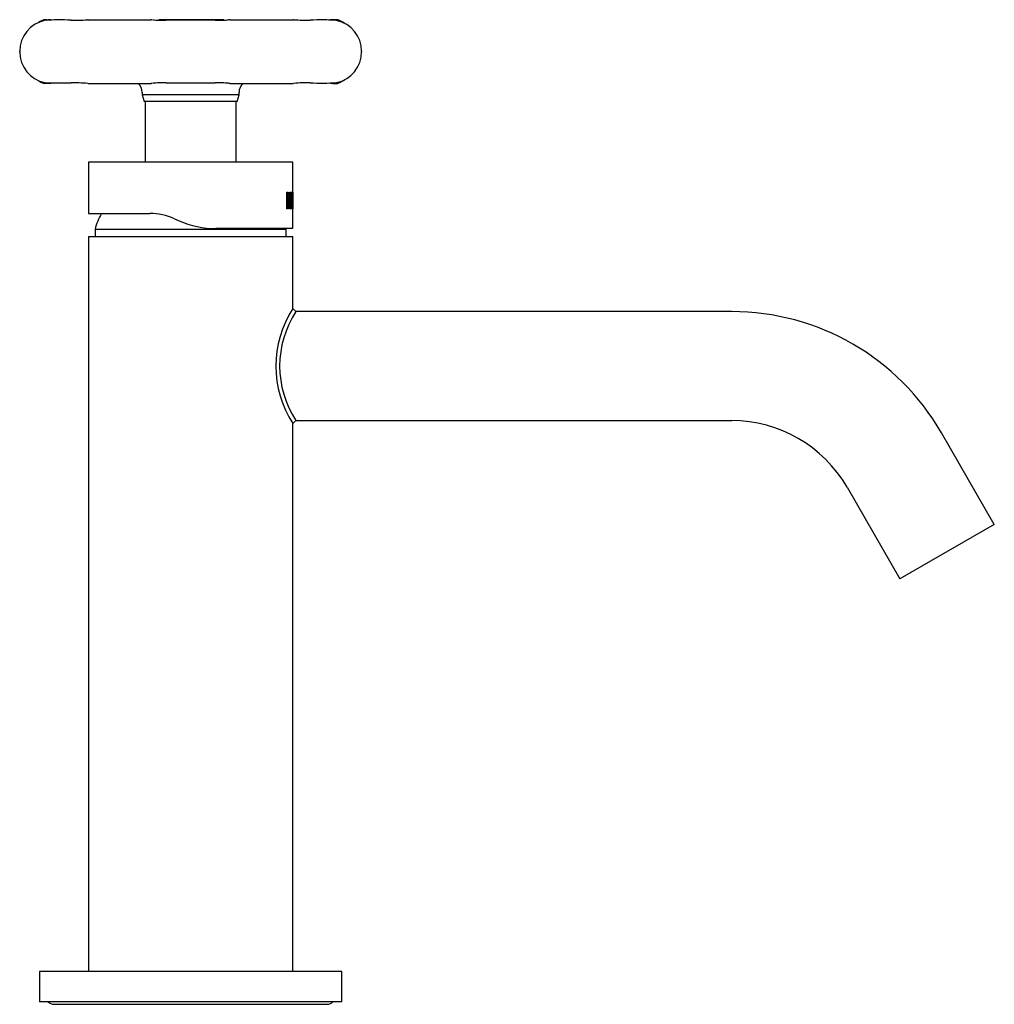
# Model space of a CAD drawing. Extents: x -315 to -16, y -23 to 323.
# Drawn here: x -177 to -16, y 161 to 323 of the extents above; entities that cross this region are included whole.
import ezdxf

# ---------------------------------------------------------------- set-up
doc = ezdxf.new("R2010")
doc.units = 0
for name, color, linetype in [('434_1', 7, 'CONTINUOUS'), ('446007', 7, 'CONTINUOUS'), ('466001', 7, 'CONTINUOUS'), ('466002', 7, 'CONTINUOUS'), ('466004', 7, 'CONTINUOUS'), ('472002', 7, 'CONTINUOUS'), ('476001', 7, 'CONTINUOUS'), ('990095', 7, 'CONTINUOUS'), ('DEFAULT', 7, 'CONTINUOUS')]:
    doc.layers.add(name, color=color, linetype=linetype)

# ---------------------------------------------------------------- blocks, each defined once
blk = doc.blocks.new('SE3')
at = {"layer": '434_1', "color": 7, "linetype": 'CONTINUOUS'}
for p, q in [((-131.63, 275.27), (-132.13, 275.77)), ((-132.13, 256.77), (-131.63, 257.27))]:
    blk.add_line(p, q, dxfattribs=at)
for centre, radius, start, end in [((-117.51, 266.27), 17.43, 146.9765, 213.0235), ((-117.94, 266.27), 16.38, 146.6746, 213.3253)]:
    blk.add_arc(centre, radius, start, end, dxfattribs=at)
at = {"layer": '446007', "color": 7, "linetype": 'CONTINUOUS'}
for p, q in [((-124.03, 166.27), (-174.03, 166.27)), ((-174.03, 166.27), (-174.03, 161.27)), ((-124.03, 161.27), (-124.03, 166.27)), ((-124.03, 161.27), (-174.03, 161.27))]:
    blk.add_line(p, q, dxfattribs=at)
at = {"layer": '466001', "color": 7, "linetype": 'CONTINUOUS'}
for p, q in [((-165.93, 287.67), (-132.13, 287.67)), ((-165.93, 287.67), (-165.93, 166.27)), ((-132.13, 275.77), (-132.13, 287.67)), ((-132.13, 166.27), (-132.13, 256.78))]:
    blk.add_line(p, q, dxfattribs=at)
at = {"layer": '466002', "color": 7, "linetype": 'CONTINUOUS'}
for p, q in [((-59.62, 275.27), (-131.63, 275.27)), ((-131.64, 257.27), (-59.62, 257.27)), ((-16.23, 240.11), (-24.98, 255.27)), ((-40.57, 246.27), (-31.82, 231.11)), ((-16.23, 240.11), (-31.82, 231.11))]:
    blk.add_line(p, q, dxfattribs=at)
for centre, radius, start, end in [((-59.62, 235.27), 40, 30, 90), ((-117.95, 266.27), 16.8, 212.3044, 212.3963), ((-59.62, 235.27), 22, 30, 90)]:
    blk.add_arc(centre, radius, start, end, dxfattribs=at)
at = {"layer": '466004', "color": 7, "linetype": 'CONTINUOUS'}
for p, q in [((-164.83, 288.87), (-133.23, 288.87)), ((-164.83, 288.87), (-164.83, 287.67)), ((-133.23, 287.67), (-133.23, 288.87))]:
    blk.add_line(p, q, dxfattribs=at)
for centre, start, end in [((-155.12, 286.46), 149.959, 166.0769), ((-142.94, 286.46), 13.9231, 14.5142)]:
    blk.add_arc(centre, 10, start, end, dxfattribs=at)
at = {"layer": '472002', "color": 7, "linetype": 'CONTINUOUS'}
for p, q in [((-156.53, 309.97), (-156.53, 299.97)), ((-141.53, 299.97), (-141.53, 309.97)), ((-132.13, 299.97), (-165.93, 299.97)), ((-165.93, 299.97), (-165.93, 291.47)), ((-132.13, 294.87), (-132.13, 299.97)), ((-133.13, 292.24), (-133.13, 295.01)), ((-133.13, 294.75), (-133.06, 294.75)), ((-133.06, 294.75), (-133.06, 293.87)), ((-132.66, 295), (-132.4, 295)), ((-132.66, 292.24), (-132.66, 295)), ((-132.66, 294.75), (-132.6, 294.75)), ((-132.6, 294.75), (-132.6, 293.89)), ((-132.4, 294.75), (-132.6, 294.75)), ((-132.4, 295), (-132.4, 294.75)), ((-132.35, 295), (-132.31, 295)), ((-132.35, 292.24), (-132.35, 295)), ((-132.31, 295), (-132.31, 292.49)), ((-132.19, 295), (-132.17, 295)), ((-132.19, 292.24), (-132.19, 295)), ((-132.17, 295), (-132.17, 292.49)), ((-133.13, 293.87), (-133.06, 293.87)), ((-133.13, 293.73), (-132.84, 293.73)), ((-133.13, 293.63), (-133.06, 293.63)), ((-133.06, 293.63), (-133.06, 292.49)), ((-132.66, 293.89), (-132.6, 293.89)), ((-132.66, 293.64), (-132.6, 293.64)), ((-132.6, 293.89), (-132.47, 293.89)), ((-132.6, 293.64), (-132.6, 292.48)), ((-132.47, 293.64), (-132.6, 293.64)), ((-132.47, 293.89), (-132.47, 293.64)), ((-165.93, 291.47), (-155.77, 291.47)), ((-133.13, 292.49), (-133.06, 292.49)), ((-132.66, 292.48), (-132.6, 292.48)), ((-132.4, 292.24), (-132.66, 292.24)), ((-132.6, 292.48), (-132.4, 292.48)), ((-132.4, 292.48), (-132.4, 292.24)), ((-132.35, 292.49), (-132.31, 292.49)), ((-132.22, 292.24), (-132.35, 292.24)), ((-132.31, 292.49), (-132.22, 292.49)), ((-132.22, 292.49), (-132.22, 292.24)), ((-132.19, 292.49), (-132.17, 292.49)), ((-132.14, 292.24), (-132.19, 292.24)), ((-132.17, 292.49), (-132.14, 292.49)), ((-132.14, 292.49), (-132.14, 292.24)), ((-132.13, 288.97), (-132.13, 292.38)), ((-151.7, 290.61), (-150.94, 290.27)), ((-132.13, 288.97), (-144.84, 288.97))]:
    blk.add_line(p, q, dxfattribs=at)
for centre, radius, start, end in [((314.1, 293.63), 446.23, 179.8404, 180.1596), ((-134.93, 293.08), 2.19, 358.8198, 17.3985), ((-155.77, 281.47), 10, 66, 90), ((-144.84, 303.97), 15, 246, 270)]:
    blk.add_arc(centre, radius, start, end, dxfattribs=at)
for points, knots in [([(-133.13, 295.01), (-133.07, 295.01), (-133, 295.02), (-132.89, 294.97), (-132.83, 294.91), (-132.76, 294.62), (-132.75, 294.41), (-132.77, 294.03), (-132.8, 293.87), (-132.84, 293.73)], [0, 0, 0, 0, 0.25, 0.25, 0.5, 0.5, 0.75, 0.75, 1, 1, 1, 1]), ([(-132.83, 294.32), (-132.83, 294.4), (-132.84, 294.49), (-132.86, 294.63), (-132.88, 294.68), (-132.93, 294.74), (-132.96, 294.75), (-133.01, 294.75), (-133.04, 294.75), (-133.06, 294.75)], [0, 0, 0, 0, 0.25, 0.25, 0.5, 0.5, 0.75, 0.75, 1, 1, 1, 1]), ([(-132.74, 293.03), (-132.74, 292.88), (-132.75, 292.74), (-132.78, 292.55), (-132.79, 292.49), (-132.82, 292.38), (-132.83, 292.33), (-132.87, 292.26), (-132.89, 292.24), (-132.94, 292.24), (-132.96, 292.24), (-133.03, 292.24), (-133.08, 292.24), (-133.13, 292.24)], [0, 0, 0, 0, 0.25, 0.25, 0.375, 0.375, 0.5, 0.5, 0.625, 0.625, 0.75, 0.75, 1, 1, 1, 1]), ([(-133.06, 293.87), (-133.03, 293.87), (-133.01, 293.87), (-132.97, 293.87), (-132.95, 293.87), (-132.93, 293.87), (-132.91, 293.87), (-132.89, 293.9), (-132.88, 293.93), (-132.86, 293.99), (-132.85, 294.03), (-132.84, 294.15), (-132.83, 294.23), (-132.83, 294.32)], [0, 0, 0, 0, 0.25, 0.25, 0.375, 0.375, 0.5, 0.5, 0.625, 0.625, 0.75, 0.75, 1, 1, 1, 1]), ([(-132.81, 293.03), (-132.81, 293.13), (-132.82, 293.23), (-132.84, 293.41), (-132.86, 293.49), (-132.89, 293.58), (-132.91, 293.6), (-132.94, 293.63), (-132.95, 293.63), (-133, 293.63), (-133.03, 293.63), (-133.06, 293.63)], [0, 0, 0, 0, 0.25, 0.25, 0.5, 0.5, 0.625, 0.625, 0.75, 0.75, 1, 1, 1, 1]), ([(-133.06, 292.49), (-133.03, 292.49), (-133, 292.49), (-132.95, 292.49), (-132.94, 292.49), (-132.91, 292.5), (-132.9, 292.51), (-132.86, 292.58), (-132.84, 292.67), (-132.82, 292.84), (-132.81, 292.94), (-132.81, 293.03)], [0, 0, 0, 0, 0.25, 0.25, 0.375, 0.375, 0.5, 0.5, 0.75, 0.75, 1, 1, 1, 1])]:
    blk.add_open_spline(points, degree=3, knots=knots, dxfattribs=at)
at = {"layer": '476001', "color": 7, "linetype": 'CONTINUOUS'}
for p, q in [((-173.28, 323.47), (-172.53, 323.47)), ((-172.8, 323.42), (-172.52, 323.47)), ((-172.53, 323.47), (-172.52, 323.47)), ((-165.98, 323.47), (-165.97, 323.47)), ((-165.97, 323.47), (-155.59, 323.47)), ((-155.59, 323.47), (-155.57, 323.47)), ((-144.29, 323.47), (-153.77, 323.47)), ((-142.49, 323.47), (-142.47, 323.47)), ((-142.47, 323.47), (-132.09, 323.47)), ((-132.09, 323.47), (-132.08, 323.47)), ((-125.53, 323.47), (-125.54, 323.47)), ((-125.54, 323.47), (-125.53, 323.47)), ((-125.54, 323.47), (-125.22, 323.41)), ((-124.78, 323.47), (-125.53, 323.47)), ((-177.28, 318.17), (-177.28, 318.27)), ((-120.78, 318.27), (-120.78, 318.17)), ((-172.53, 312.97), (-173.28, 312.97)), ((-172.52, 312.97), (-172.8, 313.02)), ((-172.53, 312.97), (-172.52, 312.97)), ((-172.52, 312.97), (-172.53, 312.97)), ((-165.98, 312.97), (-165.97, 312.97)), ((-165.97, 312.97), (-155.59, 312.97)), ((-155.59, 312.97), (-155.57, 312.97)), ((-142.49, 312.97), (-142.47, 312.97)), ((-142.47, 312.97), (-132.09, 312.97)), ((-132.09, 312.97), (-132.08, 312.97)), ((-125.22, 313.03), (-125.54, 312.97)), ((-125.54, 312.97), (-125.53, 312.97)), ((-125.53, 312.97), (-124.78, 312.97)), ((-157.03, 311.47), (-157.03, 311.09)), ((-141.03, 311.09), (-157.03, 311.09)), ((-157.03, 311.09), (-156.73, 309.97)), ((-141.33, 309.97), (-141.03, 311.09)), ((-141.03, 311.09), (-141.03, 311.47)), ((-141.33, 309.97), (-156.73, 309.97))]:
    blk.add_line(p, q, dxfattribs=at)
for centre, radius, start, end in [((-172.08, 318.27), 5.2, 101.9056, 180), ((-173.28, 317.97), 5.5, 84.8866, 90), ((-170.7, 287.39), 36.05, 86.9617, 93.8919), ((-172.51, 312.64), 10.83, 89.4426, 90.0817), ((-172.45, 322.01), 1.46, 74.0115, 87.9804), ((-172.52, 319.62), 3.85, 80.0687, 87.9094), ((-168.44, 359.57), 36.18, 269.4284, 271.4752), ((-167.93, 347.03), 23.63, 271.0331, 274.513), ((-166.02, 321.75), 1.72, 88.6963, 91.6496), ((-155.52, 301.41), 22.06, 89.5925, 90.13), ((-154.12, 333.46), 10.06, 263.3637, 269.1386), ((-153.77, 315.47), 8, 90, 93.8096), ((-153.46, 348.11), 24.72, 268.1428, 270.9102), ((-149.03, -305.07), 628.48, 89.63186, 90.36782), ((-144.62, 353.21), 29.82, 269.2847, 271.5854), ((-144.29, 315.47), 8, 84.5111, 90), ((-143.95, 333.44), 10.04, 270.9313, 276.7), ((-142.54, 301.39), 22.08, 89.8702, 90.4074), ((-132.04, 321.75), 1.72, 88.3479, 91.3063), ((-130.02, 349.03), 25.63, 265.5899, 268.8064), ((-129.65, 355.78), 32.39, 268.4074, 270.6933), ((-127.35, 286.57), 36.87, 86.213, 92.9735), ((-125.5, 319.56), 3.91, 92.5566, 100.7819), ((-125.61, 322.01), 1.46, 92.0193, 105.9908), ((-125.55, 312.64), 10.83, 89.9184, 90.5573), ((-124.78, 317.97), 5.5, 90, 95.7425), ((-125.98, 318.27), 5.2, 0, 78.0944), ((-172.08, 318.17), 5.2, 180, 258.0944), ((-125.98, 318.17), 5.2, 281.9056, 0), ((-173.28, 318.47), 5.5, 270, 275.7425), ((-172.51, 323.8), 10.83, 269.9184, 270.5573), ((-172.45, 314.43), 1.46, 272.0196, 285.9922), ((-172.5, 316.59), 3.62, 271.8656, 280.5088), ((-168.4, 280.66), 32.39, 88.4074, 90.6933), ((-168.04, 287.41), 25.63, 85.5899, 88.8064), ((-166.02, 314.69), 1.72, 268.3475, 271.306), ((-159.03, 311.47), 2, 0, 48.5904), ((-155.52, 335.05), 22.08, 269.8702, 270.4074), ((-154.11, 303), 10.04, 90.9313, 96.7), ((-153.44, 283.23), 29.82, 89.2847, 91.5854), ((-149.03, 941.51), 628.48, 269.63186, 270.36782), ((-144.6, 288.33), 24.72, 88.1428, 90.9102), ((-143.94, 302.98), 10.06, 83.3637, 89.1386), ((-142.54, 335.04), 22.06, 269.5925, 270.13), ((-139.03, 311.47), 2, 131.4096, 180), ((-132.04, 314.69), 1.72, 268.696, 271.6493), ((-130.13, 289.41), 23.63, 91.0331, 94.513), ((-129.62, 276.87), 36.18, 89.4284, 91.4752), ((-127.36, 349.09), 36.09, 266.9652, 273.8887), ((-125.57, 316.62), 3.64, 259.9198, 268.371), ((-125.61, 314.43), 1.46, 254.012, 267.9807), ((-125.55, 323.8), 10.83, 269.4426, 270.0817), ((-124.78, 318.47), 5.5, 264.8765, 270)]:
    blk.add_arc(centre, radius, start, end, dxfattribs=at)
for centre, major_axis, start_param in [((-126.15, 318.31), (-1.97, -4.81), 3.320935), ((-171.91, 318.13), (1.97, 4.81), 3.321286)]:
    blk.add_ellipse(centre, major_axis=major_axis, ratio=0.993474, start_param=start_param, end_param=3.411821, dxfattribs=at)
for points, knots in [([(-173.22, 323.48), (-173.35, 323.44), (-173.62, 323.35), (-173.94, 323.2), (-174.13, 323.09), (-174.16, 323.07)], [0, 0, 0, 0, 0.0401027, 0.1037351, 0.1133768, 0.1133768, 0.1133768, 0.1133768]), ([(-123.5, 322.82), (-123.54, 322.85), (-123.74, 322.98), (-124.12, 323.2), (-124.55, 323.4), (-124.79, 323.47), (-124.84, 323.48)], [0.8339638, 0.8339638, 0.8339638, 0.8339638, 0.8485626, 0.9135712, 0.9845862, 1, 1, 1, 1]), ([(-174.12, 313.35), (-174.06, 313.31), (-173.81, 313.18), (-173.51, 313.04), (-173.28, 312.98), (-173.23, 312.96)], [0.8921759, 0.8921759, 0.8921759, 0.8921759, 0.9149527, 0.9860014, 1, 1, 1, 1]), ([(-173.15, 313.08), (-173.13, 313.08), (-173.08, 313.07), (-173.01, 313.06), (-172.94, 313.05), (-172.87, 313.05), (-172.75, 313.04), (-172.56, 313.04), (-172.22, 313.04), (-171.77, 313.04), (-171.22, 313.04), (-170.57, 313.04), (-169.85, 313.04), (-169.23, 313.05), (-168.88, 313.05), (-168.79, 313.05)], [0, 0, 0, 0, 0.008455, 0.023479, 0.043367, 0.077992, 0.137528, 0.257377, 0.37267, 0.494526, 0.613648, 0.731747, 0.85037, 0.968278, 1, 1, 1, 1]), ([(-124.83, 312.96), (-124.7, 313), (-124.43, 313.09), (-123.98, 313.31), (-123.66, 313.51), (-123.5, 313.62), (-123.49, 313.62)], [0, 0, 0, 0, 0.0387847, 0.1025519, 0.1625352, 0.1663148, 0.1663148, 0.1663148, 0.1663148])]:
    blk.add_open_spline(points, degree=3, knots=knots, dxfattribs=at)
at = {"layer": '990095', "color": 7, "linetype": 'CONTINUOUS'}
blk.add_line((-171.6, 160.86), (-126.46, 160.86), dxfattribs=at)
for centre, start, end in [((-171.6, 162.17), 223.395, 270), ((-126.46, 162.17), 270, 316.605)]:
    blk.add_arc(centre, 1.31, start, end, dxfattribs=at)

msp = doc.modelspace()

# ---------------------------------------------------------------- block references
at = {"layer": 'DEFAULT'}
msp.add_blockref('SE3', (0, 0), dxfattribs=at)

doc.saveas('drawing.dxf')
